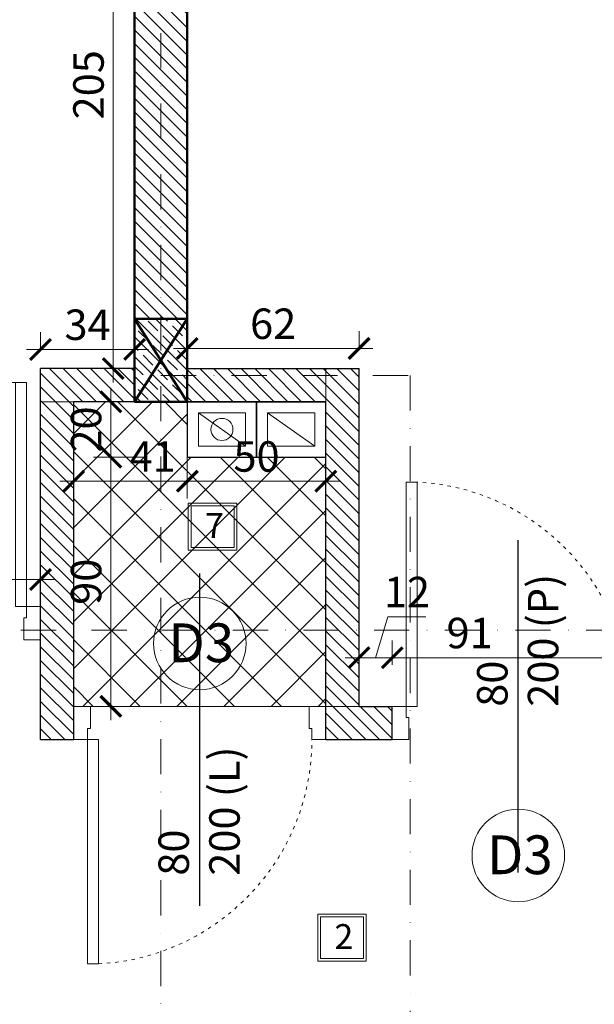
# Model space of a CAD drawing. Units: millimetres. Extents: x 8510 to 121617, y 7613 to 101964.
# Drawn here: x 79949 to 80157, y 56733 to 57089 of the extents above; entities that cross this region are included whole.
import ezdxf

# ---------------------------------------------------------------- set-up
doc = ezdxf.new("R2010")
doc.units = ezdxf.units.MM
for name, pattern in [('ACAD_ISO03W100', [30, 12, -18]), ('CONTINU', [0]), ('DASHDOT2', [12.7, 6.35, -3.175, 0, -3.175])]:
    doc.linetypes.add(name, pattern=pattern)
for name, color, linetype, lineweight in [('0.05', 130, 'Continuous', 5), ('DZIALOWE', 5, 'Continuous', 25), ('KRESKOWANIA', 8, 'Continuous', 0), ('OPISY', 6, 'Continuous', 25), ('OSI', 250, 'Continuous', 0), ('STOLARKA', 4, 'Continuous', 0), ('WYMIARY', 210, 'Continuous', 15), ('wymiary 100', 8, 'Continuous', 15)]:
    doc.layers.add(name, color=color, linetype=linetype, lineweight=lineweight)
for name, color, linetype in [('szraf', 8, 'Continuous'), ('VIEWPORT', 7, 'Continuous'), ('WYMIAR', 7, 'Continuous')]:
    doc.layers.add(name, color=color, linetype=linetype)
doc.styles.add('ewa romans', font='romans.shx', dxfattribs={"width": 0.6})
doc.styles.add('ROMANS', font='simplex.shx', dxfattribs={"width": 0.6, "height": 15})
doc.dimstyles.new('50 na cm', dxfattribs={"dimscale": 5, "dimtxt": 2.2, "dimasz": 1.5, "dimexe": 1.25, "dimexo": 3, "dimgap": 0.4, "dimtad": 1, "dimdec": 0, "dimtxsty": 'ewa romans', "dimblk": 'ARCHTICK', "dimcen": 2, "dimdle": 1, "dimclrd": 253, "dimclre": 253, "dimclrt": 253, "dimadec": 0, "dimazin": 0, "dimtfac": 1, "dimtdec": 0, "dimtmove": 0, "dimatfit": 3, "dimldrblk": 'ARCHTICK', "dimfxl": 3, "dimfxlon": 1, "dimlwd": 9, "dimlwe": 9, "dimarcsym": 0})
doc.dimstyles.new('Wektor 1do50', dxfattribs={"dimscale": 0, "dimtxt": 6, "dimasz": 0.3, "dimexe": 1.25, "dimexo": 0.625, "dimgap": 3, "dimtad": 1, "dimdec": 1, "dimlfac": -1, "dimzin": 12, "dimdsep": 46, "dimtxsty": 'ROMANS', "dimblk": 'AGA1', "dimcen": 0.3, "dimse1": 1, "dimse2": 1, "dimclre": 7, "dimclrt": 61, "dimadec": 0, "dimazin": 0, "dimtfac": 1, "dimtdec": 1, "dimtmove": 0, "dimatfit": 3, "dimldrblk": 'AGA1', "dimfxl": 1, "dimtolj": 1, "dimtzin": 0, "dimarcsym": 0})

# ---------------------------------------------------------------- blocks, each defined once
blk = doc.blocks.new('FDGSDFG')
at = {"layer": 'OPISY'}
blk.add_lwpolyline([(2793204.7, 1548606.61), (2793204.7, 1548726.61)], dxfattribs=at)
at = {"layer": 'STOLARKA'}
for p, q in [((2793164.2, 1548666.61), (2793159.2, 1548666.61)), ((2793164.2, 1548662.61), (2793164.2, 1548666.61)), ((2793245.2, 1548662.61), (2793245.2, 1548666.61)), ((2793245.2, 1548666.61), (2793250.2, 1548666.61)), ((2793165.2, 1548654.61), (2793165.2, 1548662.61)), ((2793244.2, 1548654.61), (2793244.2, 1548662.61)), ((2793159.2, 1548654.61), (2793165.2, 1548654.61)), ((2793250.2, 1548654.61), (2793244.2, 1548654.61))]:
    blk.add_line(p, q, dxfattribs=at)
blk.add_lwpolyline([(2793241.2, 1548666.61), (2793245.2, 1548666.61), (2793245.2, 1548747.61), (2793241.2, 1548747.61)], close=True, dxfattribs=at)
for points in [[(2793164.2, 1548662.61), (2793165.2, 1548662.61)], [(2793244.2, 1548662.61), (2793245.2, 1548662.61)]]:
    blk.add_lwpolyline(points, dxfattribs=at)
at = {"layer": 'STOLARKA', "linetype": 'ACAD_ISO03W100', "ltscale": 0.1}
blk.add_arc((2793245.38, 1548666.54), 81.18, 92.951, 179.9494, dxfattribs=at)
at = {"layer": 'OPISY', "insert": (2793189.79, 1548666.46), "char_height": 11, "width": 55.0123, "attachment_point": 1, "rotation": 90}
blk.add_mtext('{\\fArial|b0|i0|c238|p34;80\\P200 (L)}', dxfattribs=at)
blk = doc.blocks.new('FGHSDFH')
at = {"layer": 'OPISY'}
blk.add_lwpolyline([(2793395.92, 1548606.61), (2793395.92, 1548726.61)], dxfattribs=at)
at = {"layer": 'STOLARKA'}
for p, q in [((2793355.42, 1548666.61), (2793350.42, 1548666.61)), ((2793355.42, 1548662.61), (2793355.42, 1548666.61)), ((2793436.42, 1548662.61), (2793436.42, 1548666.61)), ((2793436.42, 1548666.61), (2793441.42, 1548666.61)), ((2793356.42, 1548654.61), (2793356.42, 1548662.61)), ((2793435.42, 1548654.61), (2793435.42, 1548662.61)), ((2793350.42, 1548654.61), (2793356.42, 1548654.61)), ((2793441.42, 1548654.61), (2793435.42, 1548654.61))]:
    blk.add_line(p, q, dxfattribs=at)
blk.add_lwpolyline([(2793359.42, 1548666.61), (2793355.42, 1548666.61), (2793355.42, 1548747.61), (2793359.42, 1548747.61)], close=True, dxfattribs=at)
for points in [[(2793355.42, 1548662.61), (2793356.42, 1548662.61)], [(2793435.42, 1548662.61), (2793436.42, 1548662.61)]]:
    blk.add_lwpolyline(points, dxfattribs=at)
at = {"layer": 'STOLARKA', "linetype": 'ACAD_ISO03W100', "ltscale": 0.1}
blk.add_arc((2793355.24, 1548666.54), 81.18, 0.0506, 87.049, dxfattribs=at)
at = {"layer": 'OPISY', "insert": (2793381.02, 1548666.46), "char_height": 11, "width": 55.0123, "attachment_point": 1, "rotation": 90}
blk.add_mtext('{\\fArial|b0|i0|c238|p34;80\\P200 (P)}', dxfattribs=at)
blk = doc.blocks.new('_ArchTick')
at = {"color": 0, "linetype": 'ByBlock', "const_width": 0.15}
blk.add_lwpolyline([(-0.5, -0.5), (0.5, 0.5)], dxfattribs=at)
blk = doc.blocks.new('*D2759')
at = {"layer": '0.05', "color": 253, "linetype": 'Continuous', "lineweight": 9}
for p, q in [((79288.89, 57238.04), (79288.89, 56970.39)), ((79303.89, 57233.04), (79282.64, 57233.04)), ((79303.89, 56975.39), (79282.64, 56975.39))]:
    blk.add_line(p, q, dxfattribs=at)
at = {"layer": 'DEFPOINTS', "color": 0, "linetype": 'Continuous', "lineweight": 0}
for p in [(80339.58, 57233.04), (79288.89, 56975.39), (79422.58, 56975.39)]:
    blk.add_point(p, dxfattribs=at)
at = {"layer": '0.05', "color": 253, "linetype": 'Continuous', "lineweight": 9, "xscale": 7.5, "yscale": 7.5, "zscale": 7.5}
for p, rotation in [((79288.89, 57233.04), 90), ((79288.89, 56975.39), 270)]:
    blk.add_blockref('_ArchTick', p, dxfattribs=dict(at, rotation=rotation))
at = {"layer": '0.05', "color": 253, "linetype": 'Continuous', "lineweight": 0, "insert": (79281.39, 57104.21), "char_height": 11, "attachment_point": 5, "rotation": 90, "style": 'ewa romans'}
blk.add_mtext('258', dxfattribs=at)
blk = doc.blocks.new('*D2770')
at = {"layer": '0.05', "color": 253, "linetype": 'Continuous', "lineweight": 9}
for p, q in [((79279.11, 57209.04), (79279.11, 56120.04)), ((79294.11, 57204.04), (79272.86, 57204.04)), ((79294.11, 56125.04), (79272.86, 56125.04))]:
    blk.add_line(p, q, dxfattribs=at)
at = {"layer": 'DEFPOINTS', "color": 0, "linetype": 'Continuous', "lineweight": 0}
for p in [(80292.66, 57204.04), (79279.11, 56125.04), (79400.66, 56125.04)]:
    blk.add_point(p, dxfattribs=at)
at = {"layer": '0.05', "color": 253, "linetype": 'Continuous', "lineweight": 9, "xscale": 7.5, "yscale": 7.5, "zscale": 7.5}
for p, rotation in [((79279.11, 57204.04), 90), ((79279.11, 56125.04), 270)]:
    blk.add_blockref('_ArchTick', p, dxfattribs=dict(at, rotation=rotation))
at = {"layer": '0.05', "color": 253, "linetype": 'Continuous', "lineweight": 0, "insert": (79271.61, 56664.54), "char_height": 11, "attachment_point": 5, "rotation": 90, "style": 'ewa romans'}
blk.add_mtext('1079', dxfattribs=at)
blk = doc.blocks.new('*D2833')
at = {"layer": '0.05', "color": 253, "linetype": 'Continuous', "lineweight": 9}
for p, q in [((79956.58, 56901.86), (79956.58, 56880.61)), ((79865.58, 56886.86), (79865.58, 56893.11)), ((79860.58, 56886.86), (79961.58, 56886.86))]:
    blk.add_line(p, q, dxfattribs=at)
at = {"layer": 'DEFPOINTS', "color": 0, "linetype": 'Continuous', "lineweight": 0}
for p in [(79956.58, 56963.04), (79956.58, 56886.86), (79865.58, 56877.04)]:
    blk.add_point(p, dxfattribs=at)
at = {"layer": '0.05', "color": 253, "linetype": 'Continuous', "lineweight": 9, "xscale": 7.5, "yscale": 7.5, "zscale": 7.5, "rotation": 180}
blk.add_blockref('_ArchTick', (79865.58, 56886.86), dxfattribs=at)
at = {"layer": '0.05', "color": 253, "linetype": 'Continuous', "lineweight": 9, "xscale": 7.5, "yscale": 7.5, "zscale": 7.5}
blk.add_blockref('_ArchTick', (79956.58, 56886.86), dxfattribs=at)
at = {"layer": '0.05', "color": 253, "linetype": 'Continuous', "lineweight": 0, "insert": (79889.28, 56894.36), "char_height": 11, "attachment_point": 5, "style": 'ewa romans'}
blk.add_mtext('91', dxfattribs=at)
blk = doc.blocks.new('*D2834')
at = {"layer": '0.05', "color": 253, "linetype": 'Continuous', "lineweight": 9}
for p, q in [((79941.45, 56872.04), (79941.45, 56968.04)), ((79941.58, 56963.04), (79935.2, 56963.04)), ((79941.58, 56877.04), (79935.2, 56877.04))]:
    blk.add_line(p, q, dxfattribs=at)
at = {"layer": 'DEFPOINTS', "color": 0, "linetype": 'Continuous', "lineweight": 0}
for p in [(79941.45, 56963.04), (79956.58, 56963.04), (79956.58, 56877.04)]:
    blk.add_point(p, dxfattribs=at)
at = {"layer": '0.05', "color": 253, "linetype": 'Continuous', "lineweight": 9, "xscale": 7.5, "yscale": 7.5, "zscale": 7.5}
for p, rotation in [((79941.45, 56963.04), 90), ((79941.45, 56877.04), 270)]:
    blk.add_blockref('_ArchTick', p, dxfattribs=dict(at, rotation=rotation))
at = {"layer": '0.05', "color": 253, "linetype": 'Continuous', "lineweight": 0, "insert": (79933.95, 56920.04), "char_height": 11, "attachment_point": 5, "rotation": 90, "style": 'ewa romans'}
blk.add_mtext('86', dxfattribs=at)
blk = doc.blocks.new('*D2835')
at = {"layer": '0.05', "color": 253, "linetype": 'Continuous', "lineweight": 9}
for p, q in [((79956.58, 56969.94), (79956.58, 56976.19)), ((79990.58, 56969.94), (79990.58, 56976.19)), ((79951.58, 56969.94), (79995.58, 56969.94))]:
    blk.add_line(p, q, dxfattribs=at)
at = {"layer": 'DEFPOINTS', "color": 0, "linetype": 'Continuous', "lineweight": 0}
for p in [(79990.58, 56969.94), (79956.58, 56963.04), (79990.58, 56963.04)]:
    blk.add_point(p, dxfattribs=at)
at = {"layer": '0.05', "color": 253, "linetype": 'Continuous', "lineweight": 9, "xscale": 7.5, "yscale": 7.5, "zscale": 7.5, "rotation": 180}
blk.add_blockref('_ArchTick', (79956.58, 56969.94), dxfattribs=at)
at = {"layer": '0.05', "color": 253, "linetype": 'Continuous', "lineweight": 9, "xscale": 7.5, "yscale": 7.5, "zscale": 7.5}
blk.add_blockref('_ArchTick', (79990.58, 56969.94), dxfattribs=at)
at = {"layer": '0.05', "color": 253, "linetype": 'Continuous', "lineweight": 0, "insert": (79973.58, 56977.44), "char_height": 11, "attachment_point": 5, "style": 'ewa romans'}
blk.add_mtext('34', dxfattribs=at)
blk = doc.blocks.new('*D2836')
at = {"layer": '0.05', "color": 253, "linetype": 'Continuous', "lineweight": 9}
for p, q in [((79982.84, 56958.04), (79982.84, 57173.04)), ((79982.84, 57168.04), (79976.59, 57168.04)), ((79982.84, 56963.04), (79976.59, 56963.04))]:
    blk.add_line(p, q, dxfattribs=at)
at = {"layer": 'DEFPOINTS', "color": 0, "linetype": 'Continuous', "lineweight": 0}
for p in [(79982.84, 57168.04), (79990.58, 57168.04), (79990.58, 56963.04)]:
    blk.add_point(p, dxfattribs=at)
at = {"layer": '0.05', "color": 253, "linetype": 'Continuous', "lineweight": 9, "xscale": 7.5, "yscale": 7.5, "zscale": 7.5}
for p, rotation in [((79982.84, 57168.04), 90), ((79982.84, 56963.04), 270)]:
    blk.add_blockref('_ArchTick', p, dxfattribs=dict(at, rotation=rotation))
at = {"layer": '0.05', "color": 253, "linetype": 'Continuous', "lineweight": 0, "insert": (79975.34, 57065.54), "char_height": 11, "attachment_point": 5, "rotation": 90, "style": 'ewa romans'}
blk.add_mtext('205', dxfattribs=at)
blk = doc.blocks.new('*D2837')
at = {"layer": '0.05', "color": 253, "linetype": 'Continuous', "lineweight": 9}
for p, q in [((79968.58, 56936.04), (79968.58, 56916.11)), ((80009.58, 56936.04), (80009.58, 56916.11)), ((79963.58, 56922.36), (80014.58, 56922.36))]:
    blk.add_line(p, q, dxfattribs=at)
at = {"layer": 'DEFPOINTS', "color": 0, "linetype": 'Continuous', "lineweight": 0}
for p in [(79968.58, 56951.04), (80009.58, 56951.04), (80009.58, 56922.36)]:
    blk.add_point(p, dxfattribs=at)
at = {"layer": '0.05', "color": 253, "linetype": 'Continuous', "lineweight": 9, "xscale": 7.5, "yscale": 7.5, "zscale": 7.5, "rotation": 180}
blk.add_blockref('_ArchTick', (79968.58, 56922.36), dxfattribs=at)
at = {"layer": '0.05', "color": 253, "linetype": 'Continuous', "lineweight": 9, "xscale": 7.5, "yscale": 7.5, "zscale": 7.5}
blk.add_blockref('_ArchTick', (80009.58, 56922.36), dxfattribs=at)
at = {"layer": '0.05', "color": 253, "linetype": 'Continuous', "lineweight": 0, "insert": (79997.12, 56929.86), "char_height": 11, "attachment_point": 5, "style": 'ewa romans'}
blk.add_mtext('41', dxfattribs=at)
blk = doc.blocks.new('*D2838')
at = {"layer": '0.05', "color": 253, "linetype": 'Continuous', "lineweight": 9}
for p, q in [((80009.58, 56936.04), (80009.58, 56916.11)), ((80004.58, 56922.36), (80064.58, 56922.36)), ((80059.58, 56922.36), (80059.58, 56916.11))]:
    blk.add_line(p, q, dxfattribs=at)
at = {"layer": 'DEFPOINTS', "color": 0, "linetype": 'Continuous', "lineweight": 0}
for p in [(80009.58, 56951.04), (80059.58, 56931.04), (80059.58, 56922.36)]:
    blk.add_point(p, dxfattribs=at)
at = {"layer": '0.05', "color": 253, "linetype": 'Continuous', "lineweight": 9, "xscale": 7.5, "yscale": 7.5, "zscale": 7.5, "rotation": 180}
blk.add_blockref('_ArchTick', (80009.58, 56922.36), dxfattribs=at)
at = {"layer": '0.05', "color": 253, "linetype": 'Continuous', "lineweight": 9, "xscale": 7.5, "yscale": 7.5, "zscale": 7.5}
blk.add_blockref('_ArchTick', (80059.58, 56922.36), dxfattribs=at)
at = {"layer": '0.05', "color": 253, "linetype": 'Continuous', "lineweight": 0, "insert": (80034.58, 56929.86), "char_height": 11, "attachment_point": 5, "style": 'ewa romans'}
blk.add_mtext('50', dxfattribs=at)
blk = doc.blocks.new('*D2839')
at = {"layer": '0.05', "color": 253, "linetype": 'Continuous', "lineweight": 9}
for p, q in [((79981.97, 56836.04), (79981.97, 56936.04)), ((79994.58, 56931.04), (79975.72, 56931.04)), ((79981.97, 56841.04), (79988.22, 56841.04))]:
    blk.add_line(p, q, dxfattribs=at)
at = {"layer": 'DEFPOINTS', "color": 0, "linetype": 'Continuous', "lineweight": 0}
for p in [(79981.97, 56931.04), (80009.58, 56931.04), (79968.58, 56841.04)]:
    blk.add_point(p, dxfattribs=at)
at = {"layer": '0.05', "color": 253, "linetype": 'Continuous', "lineweight": 9, "xscale": 7.5, "yscale": 7.5, "zscale": 7.5}
for p, rotation in [((79981.97, 56931.04), 90), ((79981.97, 56841.04), 270)]:
    blk.add_blockref('_ArchTick', p, dxfattribs=dict(at, rotation=rotation))
at = {"layer": '0.05', "color": 253, "linetype": 'Continuous', "lineweight": 0, "insert": (79974.47, 56886.04), "char_height": 11, "attachment_point": 5, "rotation": 90, "style": 'ewa romans'}
blk.add_mtext('90', dxfattribs=at)
blk = doc.blocks.new('*D2840')
at = {"layer": '0.05', "color": 253, "linetype": 'Continuous', "lineweight": 9}
for p, q in [((79981.97, 56926.04), (79981.97, 56956.04)), ((79994.58, 56951.04), (79975.72, 56951.04)), ((79994.58, 56931.04), (79975.72, 56931.04))]:
    blk.add_line(p, q, dxfattribs=at)
at = {"layer": 'DEFPOINTS', "color": 0, "linetype": 'Continuous', "lineweight": 0}
for p in [(79981.97, 56951.04), (80009.58, 56951.04), (80009.58, 56931.04)]:
    blk.add_point(p, dxfattribs=at)
at = {"layer": '0.05', "color": 253, "linetype": 'Continuous', "lineweight": 9, "xscale": 7.5, "yscale": 7.5, "zscale": 7.5}
for p, rotation in [((79981.97, 56951.04), 90), ((79981.97, 56931.04), 270)]:
    blk.add_blockref('_ArchTick', p, dxfattribs=dict(at, rotation=rotation))
at = {"layer": '0.05', "color": 253, "linetype": 'Continuous', "lineweight": 0, "insert": (79974.47, 56941.04), "char_height": 11, "attachment_point": 5, "rotation": 90, "style": 'ewa romans'}
blk.add_mtext('20', dxfattribs=at)
blk = doc.blocks.new('*D2841')
at = {"layer": '0.05', "color": 253, "linetype": 'Continuous', "lineweight": 9}
for p, q in [((80009.58, 56970.3), (80009.58, 56976.55)), ((80071.58, 56970.3), (80071.58, 56976.55)), ((80004.58, 56970.3), (80076.58, 56970.3))]:
    blk.add_line(p, q, dxfattribs=at)
at = {"layer": 'DEFPOINTS', "color": 0, "linetype": 'Continuous', "lineweight": 0}
for p in [(80071.58, 56970.3), (80009.58, 56960.42), (80071.58, 56960.42)]:
    blk.add_point(p, dxfattribs=at)
at = {"layer": '0.05', "color": 253, "linetype": 'Continuous', "lineweight": 9, "xscale": 7.5, "yscale": 7.5, "zscale": 7.5, "rotation": 180}
blk.add_blockref('_ArchTick', (80009.58, 56970.3), dxfattribs=at)
at = {"layer": '0.05', "color": 253, "linetype": 'Continuous', "lineweight": 9, "xscale": 7.5, "yscale": 7.5, "zscale": 7.5}
blk.add_blockref('_ArchTick', (80071.58, 56970.3), dxfattribs=at)
at = {"layer": '0.05', "color": 253, "linetype": 'Continuous', "lineweight": 0, "insert": (80040.58, 56977.8), "char_height": 11, "attachment_point": 5, "style": 'ewa romans'}
blk.add_mtext('62', dxfattribs=at)
blk = doc.blocks.new('*D2843')
at = {"layer": '0.05', "color": 253, "linetype": 'Continuous', "lineweight": 9}
for p, q in [((80083.58, 56856.04), (80083.58, 56864.84)), ((80174.58, 56856.04), (80174.58, 56864.84)), ((80179.58, 56858.59), (80078.58, 56858.59))]:
    blk.add_line(p, q, dxfattribs=at)
at = {"layer": 'DEFPOINTS', "color": 0, "linetype": 'Continuous', "lineweight": 0}
for p in [(80083.58, 56858.59), (80083.58, 56841.04), (80174.58, 56841.04)]:
    blk.add_point(p, dxfattribs=at)
at = {"layer": '0.05', "color": 253, "linetype": 'Continuous', "lineweight": 9, "xscale": 7.5, "yscale": 7.5, "zscale": 7.5, "rotation": 180}
blk.add_blockref('_ArchTick', (80083.58, 56858.59), dxfattribs=at)
at = {"layer": '0.05', "color": 253, "linetype": 'Continuous', "lineweight": 9, "xscale": 7.5, "yscale": 7.5, "zscale": 7.5}
blk.add_blockref('_ArchTick', (80174.58, 56858.59), dxfattribs=at)
at = {"layer": '0.05', "color": 253, "linetype": 'Continuous', "lineweight": 0, "insert": (80111.49, 56866.09), "char_height": 11, "attachment_point": 5, "style": 'ewa romans'}
blk.add_mtext('91', dxfattribs=at)
blk = doc.blocks.new('*D2844')
at = {"layer": '0.05', "color": 253, "linetype": 'Continuous', "lineweight": 9}
for p, q in [((80077.58, 56858.59), (80082, 56873.39)), ((80082, 56873.39), (80095.75, 56873.39)), ((80071.58, 56856.04), (80071.58, 56864.84)), ((80083.58, 56856.04), (80083.58, 56864.84)), ((80088.58, 56858.59), (80066.58, 56858.59))]:
    blk.add_line(p, q, dxfattribs=at)
at = {"layer": 'DEFPOINTS', "color": 0, "linetype": 'Continuous', "lineweight": 0}
for p in [(80071.58, 56858.59), (80071.58, 56841.04), (80083.58, 56841.04)]:
    blk.add_point(p, dxfattribs=at)
at = {"layer": '0.05', "color": 253, "linetype": 'Continuous', "lineweight": 9, "xscale": 7.5, "yscale": 7.5, "zscale": 7.5, "rotation": 180}
blk.add_blockref('_ArchTick', (80071.58, 56858.59), dxfattribs=at)
at = {"layer": '0.05', "color": 253, "linetype": 'Continuous', "lineweight": 9, "xscale": 7.5, "yscale": 7.5, "zscale": 7.5}
blk.add_blockref('_ArchTick', (80083.58, 56858.59), dxfattribs=at)
at = {"layer": '0.05', "color": 253, "linetype": 'Continuous', "lineweight": 0, "insert": (80088.88, 56880.89), "char_height": 11, "attachment_point": 5, "style": 'ewa romans'}
blk.add_mtext('12', dxfattribs=at)
blk = doc.blocks.new('AGA1')
at = {"layer": 'VIEWPORT'}
for q in [(0, 17), (-14, 0), (0, -17), (17.5, 0)]:
    blk.add_line((0, 0), q, dxfattribs=at)
at = {"layer": 'VIEWPORT', "const_width": 1.5}
for points in [[(0, 0), (-8.5, -8.5)], [(0, 0), (8.5, 8.5)]]:
    blk.add_lwpolyline(points, dxfattribs=at)
blk = doc.blocks.new('*D5850')
at = {"layer": '0.05', "color": 0, "linetype": 'Continuous', "lineweight": -2}
blk.add_line((111835.38, 56690.72), (111835.38, 57103.12), dxfattribs=at)
at = {"layer": 'DEFPOINTS', "color": 0, "linetype": 'Continuous', "lineweight": 0}
for p in [(36431.59, 57103.42), (111835.38, 57103.42), (111683.01, 56690.42)]:
    blk.add_point(p, dxfattribs=at)
at = {"layer": '0.05', "color": 0, "linetype": 'Continuous', "lineweight": -2, "xscale": 0.3, "yscale": 0.3, "zscale": 0.3}
for p, rotation in [((111835.38, 57103.42), 90), ((111835.38, 56690.42), 270)]:
    blk.add_blockref('AGA1', p, dxfattribs=dict(at, rotation=rotation))
at = {"layer": '0.05', "color": 61, "linetype": 'Continuous', "lineweight": 0, "insert": (111824.88, 56896.92), "char_height": 15, "attachment_point": 5, "rotation": 90, "style": 'ROMANS'}
blk.add_mtext('\\A1;413', dxfattribs=at)
blk = doc.blocks.new('*D5924')
at = {"layer": '0.05', "color": 0, "linetype": 'Continuous', "lineweight": -2}
blk.add_line((113556.17, 56850.72), (113556.17, 57067.12), dxfattribs=at)
at = {"layer": 'DEFPOINTS', "color": 0, "linetype": 'Continuous', "lineweight": 0}
for p in [(37914.93, 57067.42), (113556.17, 57067.42), (113471.03, 56850.42)]:
    blk.add_point(p, dxfattribs=at)
at = {"layer": '0.05', "color": 0, "linetype": 'Continuous', "lineweight": -2, "xscale": 0.3, "yscale": 0.3, "zscale": 0.3}
for p, rotation in [((113556.17, 57067.42), 90), ((113556.17, 56850.42), 270)]:
    blk.add_blockref('AGA1', p, dxfattribs=dict(at, rotation=rotation))
at = {"layer": '0.05', "color": 61, "linetype": 'Continuous', "lineweight": 0, "insert": (113545.67, 56924.06), "char_height": 15, "attachment_point": 5, "rotation": 90, "style": 'ROMANS'}
blk.add_mtext('\\A1;217', dxfattribs=at)
blk = doc.blocks.new('*D5964')
at = {"layer": '0.05', "color": 0, "linetype": 'Continuous', "lineweight": -2}
blk.add_line((110684.7, 57132.12), (110684.7, 56982.72), dxfattribs=at)
at = {"layer": 'DEFPOINTS', "color": 0, "linetype": 'Continuous', "lineweight": 0}
for p in [(35466.31, 57132.42), (110684.7, 56982.42), (110708.44, 56982.42)]:
    blk.add_point(p, dxfattribs=at)
at = {"layer": '0.05', "color": 0, "linetype": 'Continuous', "lineweight": -2, "xscale": 0.3, "yscale": 0.3, "zscale": 0.3}
for p, rotation in [((110684.7, 57132.42), 90), ((110684.7, 56982.42), 270)]:
    blk.add_blockref('AGA1', p, dxfattribs=dict(at, rotation=rotation))
at = {"layer": '0.05', "color": 61, "linetype": 'Continuous', "lineweight": 0, "insert": (110674.2, 57057.42), "char_height": 15, "attachment_point": 5, "rotation": 90, "style": 'ROMANS'}
blk.add_mtext('\\A1;150', dxfattribs=at)
blk = doc.blocks.new('*D5981')
at = {"layer": '0.05', "color": 0, "linetype": 'Continuous', "lineweight": -2}
blk.add_line((112627.47, 57067.12), (112627.47, 56060.72), dxfattribs=at)
at = {"layer": 'DEFPOINTS', "color": 0, "linetype": 'Continuous', "lineweight": 0}
for p in [(112913.91, 57067.42), (37662.49, 56060.42), (112627.47, 56060.42)]:
    blk.add_point(p, dxfattribs=at)
at = {"layer": '0.05', "color": 0, "linetype": 'Continuous', "lineweight": -2, "xscale": 0.3, "yscale": 0.3, "zscale": 0.3}
for p, rotation in [((112627.47, 57067.42), 90), ((112627.47, 56060.42), 270)]:
    blk.add_blockref('AGA1', p, dxfattribs=dict(at, rotation=rotation))
at = {"layer": '0.05', "color": 61, "linetype": 'Continuous', "lineweight": 0, "insert": (112616.97, 56563.92), "char_height": 15, "attachment_point": 5, "rotation": 90, "style": 'ROMANS'}
blk.add_mtext('\\A1;1007', dxfattribs=at)
blk = doc.blocks.new('*D6026')
at = {"layer": '0.05', "color": 0, "linetype": 'Continuous', "lineweight": -2}
blk.add_line((38904.92, 56971.72), (38904.92, 57067.12), dxfattribs=at)
at = {"layer": 'DEFPOINTS', "color": 0, "linetype": 'Continuous', "lineweight": 0}
for p in [(38819.61, 57067.42), (38904.92, 57067.42), (114071.03, 56971.42)]:
    blk.add_point(p, dxfattribs=at)
at = {"layer": '0.05', "color": 0, "linetype": 'Continuous', "lineweight": -2, "xscale": 0.3, "yscale": 0.3, "zscale": 0.3}
for p, rotation in [((38904.92, 57067.42), 90), ((38904.92, 56971.42), 270)]:
    blk.add_blockref('AGA1', p, dxfattribs=dict(at, rotation=rotation))
at = {"layer": '0.05', "color": 61, "linetype": 'Continuous', "lineweight": 0, "insert": (38894.42, 57019.42), "char_height": 15, "attachment_point": 5, "rotation": 90, "style": 'ROMANS'}
blk.add_mtext('\\A1;96', dxfattribs=at)
blk = doc.blocks.new('*D6065')
at = {"layer": '0.05', "color": 0, "linetype": 'Continuous', "lineweight": -2}
blk.add_line((42777.88, 56744.72), (42777.88, 57067.12), dxfattribs=at)
at = {"layer": 'DEFPOINTS', "color": 0, "linetype": 'Continuous', "lineweight": 0}
for p in [(42740.41, 57067.42), (42777.88, 57067.42), (117991.83, 56744.42)]:
    blk.add_point(p, dxfattribs=at)
at = {"layer": '0.05', "color": 0, "linetype": 'Continuous', "lineweight": -2, "xscale": 0.3, "yscale": 0.3, "zscale": 0.3}
for p, rotation in [((42777.88, 57067.42), 90), ((42777.88, 56744.42), 270)]:
    blk.add_blockref('AGA1', p, dxfattribs=dict(at, rotation=rotation))
at = {"layer": '0.05', "color": 61, "linetype": 'Continuous', "lineweight": 0, "insert": (42767.38, 56905.92), "char_height": 15, "attachment_point": 5, "rotation": 90, "style": 'ROMANS'}
blk.add_mtext('\\A1;323', dxfattribs=at)
blk = doc.blocks.new('*D6100')
at = {"layer": '0.05', "color": 0, "linetype": 'Continuous', "lineweight": -2}
blk.add_line((118290.21, 57067.12), (118290.21, 56060.72), dxfattribs=at)
at = {"layer": 'DEFPOINTS', "color": 0, "linetype": 'Continuous', "lineweight": 0}
for p in [(118125.73, 57067.42), (42874.3, 56060.42), (118290.21, 56060.42)]:
    blk.add_point(p, dxfattribs=at)
at = {"layer": '0.05', "color": 0, "linetype": 'Continuous', "lineweight": -2, "xscale": 0.3, "yscale": 0.3, "zscale": 0.3}
for p, rotation in [((118290.21, 57067.42), 90), ((118290.21, 56060.42), 270)]:
    blk.add_blockref('AGA1', p, dxfattribs=dict(at, rotation=rotation))
at = {"layer": '0.05', "color": 61, "linetype": 'Continuous', "lineweight": 0, "insert": (118279.71, 56563.92), "char_height": 15, "attachment_point": 5, "rotation": 90, "style": 'ROMANS'}
blk.add_mtext('\\A1;1007', dxfattribs=at)
blk = doc.blocks.new('*D6104')
at = {"layer": '0.05', "color": 0, "linetype": 'Continuous', "lineweight": -2}
blk.add_line((118316.28, 56690.72), (118316.28, 57103.12), dxfattribs=at)
at = {"layer": 'DEFPOINTS', "color": 0, "linetype": 'Continuous', "lineweight": 0}
for p in [(42912.41, 57103.42), (118316.28, 57103.42), (118163.83, 56690.42)]:
    blk.add_point(p, dxfattribs=at)
at = {"layer": '0.05', "color": 0, "linetype": 'Continuous', "lineweight": -2, "xscale": 0.3, "yscale": 0.3, "zscale": 0.3}
for p, rotation in [((118316.28, 57103.42), 90), ((118316.28, 56690.42), 270)]:
    blk.add_blockref('AGA1', p, dxfattribs=dict(at, rotation=rotation))
at = {"layer": '0.05', "color": 61, "linetype": 'Continuous', "lineweight": 0, "insert": (118305.78, 56896.92), "char_height": 15, "attachment_point": 5, "rotation": 90, "style": 'ROMANS'}
blk.add_mtext('\\A1;413', dxfattribs=at)
blk = doc.blocks.new('*D6161')
at = {"layer": '0.05', "color": 0, "linetype": 'Continuous', "lineweight": -2}
blk.add_line((108447.52, 56739.43), (108447.52, 57026.33), dxfattribs=at)
at = {"layer": 'DEFPOINTS', "color": 0, "linetype": 'Continuous', "lineweight": 0}
for p in [(31265.46, 57026.63), (108447.52, 57026.63), (108476.01, 56739.13)]:
    blk.add_point(p, dxfattribs=at)
at = {"layer": '0.05', "color": 0, "linetype": 'Continuous', "lineweight": -2, "xscale": 0.3, "yscale": 0.3, "zscale": 0.3}
for p, rotation in [((108447.52, 57026.63), 90), ((108447.52, 56739.13), 270)]:
    blk.add_blockref('AGA1', p, dxfattribs=dict(at, rotation=rotation))
at = {"layer": '0.05', "color": 61, "linetype": 'Continuous', "lineweight": 0, "insert": (108435.59, 56882.88), "char_height": 15, "attachment_point": 5, "rotation": 90, "style": 'ROMANS'}
blk.add_mtext('\\A1;287,5', dxfattribs=at)
blk = doc.blocks.new('*D6253')
at = {"layer": '0.05', "color": 0, "linetype": 'Continuous', "lineweight": -2}
blk.add_line((107243.08, 57026.33), (107243.08, 56780.45), dxfattribs=at)
at = {"layer": 'DEFPOINTS', "color": 0, "linetype": 'Continuous', "lineweight": 0}
for p in [(107309.51, 57026.63), (30098.96, 56780.15), (107243.08, 56780.15)]:
    blk.add_point(p, dxfattribs=at)
at = {"layer": '0.05', "color": 0, "linetype": 'Continuous', "lineweight": -2, "xscale": 0.3, "yscale": 0.3, "zscale": 0.3}
for p, rotation in [((107243.08, 57026.63), 90), ((107243.08, 56780.15), 270)]:
    blk.add_blockref('AGA1', p, dxfattribs=dict(at, rotation=rotation))
at = {"layer": '0.05', "color": 61, "linetype": 'Continuous', "lineweight": 0, "insert": (107231.15, 56903.39), "char_height": 15, "attachment_point": 5, "rotation": 90, "style": 'ROMANS'}
blk.add_mtext('\\A1;246,5', dxfattribs=at)
blk = doc.blocks.new('*D6259')
at = {"layer": '0.05', "color": 0, "linetype": 'Continuous', "lineweight": -2}
blk.add_line((107501.58, 56879.93), (107501.58, 57026.33), dxfattribs=at)
at = {"layer": 'DEFPOINTS', "color": 0, "linetype": 'Continuous', "lineweight": 0}
for p in [(30268.96, 57026.63), (107501.58, 57026.63), (107479.51, 56879.63)]:
    blk.add_point(p, dxfattribs=at)
at = {"layer": '0.05', "color": 0, "linetype": 'Continuous', "lineweight": -2, "xscale": 0.3, "yscale": 0.3, "zscale": 0.3}
for p, rotation in [((107501.58, 57026.63), 90), ((107501.58, 56879.63), 270)]:
    blk.add_blockref('AGA1', p, dxfattribs=dict(at, rotation=rotation))
at = {"layer": '0.05', "color": 61, "linetype": 'Continuous', "lineweight": 0, "insert": (107491.08, 56953.13), "char_height": 15, "attachment_point": 5, "rotation": 90, "style": 'ROMANS'}
blk.add_mtext('\\A1;147', dxfattribs=at)

msp = doc.modelspace()

# ---------------------------------------------------------------- hatches: boundary and pattern name
at = {"layer": '0.05', "linetype": 'Continuous', "lineweight": 0, "ltscale": 20}
h = msp.add_hatch(dxfattribs=at)
h.set_pattern_fill('_U', scale=12, angle=45, style=0, double=1, pattern_type=0)
h.set_pattern_definition([(45, (0, 0), (-8.4852814, 8.4852814), []), (135, (0, 0), (-8.4852814, -8.4852814), [])])
h.paths.add_polyline_path([(79446.58, 56805.04), (79596.58, 56805.04), (79596.58, 56578.04), (79446.58, 56578.04)])
h.paths.add_polyline_path([(79758.58, 56865.04), (79853.58, 56865.04), (79853.58, 56662.57), (79678.58, 56662.77), (79678.58, 56850.04), (79758.58, 56850.04)])
h.paths.add_polyline_path([(79968.58, 56951.04), (80009.58, 56951.04), (80009.58, 56931.04), (80059.58, 56931.04), (80059.58, 56841.04), (79968.58, 56841.04)])
h.paths.add_polyline_path([(80024.58, 56500.04), (80024.58, 56595.04), (80099.58, 56595.04), (80099.58, 56685.04), (80234.58, 56685.04), (80234.58, 56500.04)])
h.paths.add_polyline_path([(80069.58, 56428.04), (80246.58, 56428.04), (80246.58, 56161.04), (80069.58, 56161.04)])
h.paths.add_polyline_path([(80581.58, 56569.04), (80581.58, 56660.04), (80608.58, 56660.04), (80608.58, 56685.04), (80800.58, 56685.04), (80800.58, 56569.04)])
h.paths.add_polyline_path([(80639.58, 56943.04), (80679.58, 56943.04), (80679.58, 56968.04), (80807.58, 56968.04), (80807.58, 56841.04), (80639.58, 56841.04)])
h.paths.add_polyline_path([(80639.58, 57168.04), (80910.58, 57168.04), (80910.58, 56980.04), (80659.58, 56980.04), (80659.58, 57072.04), (80639.58, 57072.04)])
h.paths.add_polyline_path([(80944.58, 56777.04), (81191.89, 56777.04), (81191.89, 56785.04), (81303.58, 56785.04), (81303.58, 56650.04), (81116.58, 56650.04), (81116.58, 56578.04), (80944.58, 56578.04)])
at = {"layer": 'szraf', "linetype": 'Continuous', "lineweight": 0, "ltscale": 3}
h = msp.add_hatch(dxfattribs=at)
h.set_pattern_fill('JIS_STN_1E', scale=5, angle=90, style=0)
h.set_pattern_definition([(135, (3350.3427, 572.531), (-3.5355339, -3.5355339), []), (135, (3350.3427, 576.056), (-3.5355339, -3.5355339), [5, -2.5])])
h.paths.add_polyline_path([(79990.58, 56981.04), (80009.58, 56981.04), (80009.58, 56951.04), (79990.58, 56951.04)])
at = {"layer": 'wymiary 100', "lineweight": 5}
h = msp.add_hatch(dxfattribs=at)
h.set_pattern_fill('ANSI31', color=256, scale=1.1, angle=90, style=0)
h.paths.add_polyline_path([(80009.58, 57168.04), (80000.08, 57168.04), (80000.08, 57090.04), (80009.58, 57090.04)])
h.paths.add_polyline_path([(80000.08, 57168.04), (79990.58, 57168.04), (79990.58, 57090.04), (80000.08, 57090.04)])
h.paths.add_polyline_path([(79990.58, 56981.04), (80000.08, 56981.04), (80000.08, 57090.04), (79990.58, 57090.04)])
h.paths.add_polyline_path([(80000.08, 56981.04), (80009.58, 56981.04), (80009.58, 57090.04), (80000.08, 57090.04)])
h = msp.add_hatch(dxfattribs=at)
h.set_pattern_fill('ANSI31', color=256, scale=1.1, angle=90, style=0)
h.paths.add_polyline_path([(79968.58, 56868.56), (79956.58, 56868.56), (79956.58, 56829.04), (79968.58, 56829.04)])
h.paths.add_polyline_path([(79968.58, 56951.04), (79956.58, 56951.04), (79956.58, 56868.56), (79968.58, 56868.56)])
h.paths.add_polyline_path([(79990.58, 56963.04), (79956.58, 56963.04), (79956.58, 56951.04), (79968.58, 56951.04), (79990.58, 56951.04)])
h.paths.add_polyline_path([(80059.58, 56960.54), (80009.58, 56960.54), (80009.58, 56951.04), (80059.58, 56951.04)])
h.paths.add_polyline_path([(80071.58, 56960.54), (80059.58, 56960.54), (80059.58, 56868.56), (80071.58, 56868.56)])
h.paths.add_polyline_path([(80059.58, 56963.04), (80009.58, 56963.04), (80009.58, 56960.54), (80059.58, 56960.54)])
h.paths.add_polyline_path([(80071.58, 56963.04), (80059.58, 56963.04), (80059.58, 56960.54), (80071.58, 56960.54)])
h.paths.add_polyline_path([(80071.58, 56868.56), (80059.58, 56868.56), (80059.58, 56841.04), (80071.58, 56841.04)])
h.paths.add_polyline_path([(80083.58, 56841.04), (80059.58, 56841.04), (80059.58, 56829.04), (80083.58, 56829.04)])
h.paths.add_polyline_path([(80320.58, 56841.04), (80174.58, 56841.04), (80174.58, 56829.04), (80320.58, 56829.04)])

# ---------------------------------------------------------------- linework, layer by layer
at = {"layer": '0.05', "color": 6, "linetype": 'Continuous', "lineweight": 0}
for points in [[(79968.58, 56951.04), (80009.58, 56951.04), (80009.58, 56931.04), (80059.58, 56931.04), (80059.58, 56841.04), (79968.58, 56841.04)], [(80009.93, 56914.42), (80027.47, 56914.42), (80027.47, 56897.42), (80009.93, 56897.42)], [(80010.93, 56913.42), (80026.47, 56913.42), (80026.47, 56898.42), (80010.93, 56898.42)], [(80056.66, 56765.97), (80074.21, 56765.97), (80074.21, 56748.97), (80056.66, 56748.97)], [(80057.66, 56764.97), (80073.21, 56764.97), (80073.21, 56749.97), (80057.66, 56749.97)]]:
    msp.add_lwpolyline(points, close=True, dxfattribs=at)
at = {"layer": 'DEFPOINTS', "color": 6, "linetype": 'Continuous', "lineweight": 0}
for points in [[(79990.58, 56981.04), (80009.58, 56981.04), (80009.58, 56951.04), (79990.58, 56951.04)], [(79956.58, 56963.04), (79990.58, 56963.04), (79990.58, 56951.04), (79956.58, 56951.04)], [(80009.58, 56963.04), (80059.58, 56963.04), (80059.58, 56951.04), (80009.58, 56951.04)], [(80059.58, 56963.04), (80071.58, 56963.04), (80071.58, 56841.04), (80059.58, 56841.04)], [(79956.58, 56951.04), (79968.58, 56951.04), (79968.58, 56829.04), (79956.58, 56829.04)], [(80059.58, 56829.04), (80083.58, 56829.04), (80083.58, 56841.04), (80059.58, 56841.04)]]:
    msp.add_lwpolyline(points, close=True, dxfattribs=at)
at = {"layer": 'DZIALOWE', "color": 1, "linetype": 'CONTINU', "lineweight": 25}
for points in [[(79956.58, 56829.04), (79956.58, 56963.04)], [(79990.58, 56963.04), (79956.58, 56963.04)], [(80009.58, 56963.04), (80071.58, 56963.04)], [(80071.58, 56841.04), (80071.58, 56963.04)], [(79968.58, 56829.04), (79968.58, 56951.04)], [(79990.58, 56951.04), (79968.58, 56951.04)], [(80059.58, 56829.04), (80059.58, 56951.04)], [(80071.58, 56841.04), (80083.58, 56841.04)], [(80083.58, 56829.04), (80083.58, 56841.04)], [(79956.58, 56829.04), (79968.58, 56829.04)], [(80059.58, 56829.04), (80083.58, 56829.04)]]:
    msp.add_lwpolyline(points, dxfattribs=at)
at = {"layer": 'DZIALOWE'}
msp.add_lwpolyline([(80009.58, 56951.04), (80059.58, 56951.04)], dxfattribs=at)
at = {"layer": 'DZIALOWE', "color": 1, "linetype": 'CONTINU', "lineweight": 25}
for points in [[(80009.58, 56951.04), (80009.58, 56931.04), (80034.58, 56931.04), (80034.58, 56951.04)], [(80034.58, 56951.04), (80034.58, 56931.04), (80059.58, 56931.04), (80059.58, 56951.04)]]:
    msp.add_lwpolyline(points, close=True, dxfattribs=at)
at = {"layer": 'KRESKOWANIA', "linetype": 'ACAD_ISO03W100', "ltscale": 0.4}
msp.add_line((79974.58, 56841.04), (80053.58, 56841.04), dxfattribs=at)
at = {"layer": 'OPISY'}
msp.add_lwpolyline([(80014.08, 56769.04), (80014.08, 56889.04)], dxfattribs=at)
at = {"layer": 'OSI', "color": 30, "lineweight": 50, "ltscale": 0.5}
for p, q in [((79990.58, 56981.04), (80009.58, 56951.04)), ((79990.58, 56951.04), (80009.58, 56981.04))]:
    msp.add_line(p, q, dxfattribs=at)
at = {"layer": 'OSI', "color": 222, "linetype": 'DASHDOT2', "lineweight": 18, "ltscale": 2}
for p, q in [((80000.08, 56960.54), (80090.08, 56960.54)), ((80090.08, 56960.54), (80090.08, 56694.54))]:
    msp.add_line(p, q, dxfattribs=at)
for points in [[(80000.08, 57339.22), (80000.08, 56023.73)], [(81543.23, 56868.56), (79281.23, 56868.56)]]:
    msp.add_lwpolyline(points, dxfattribs=at)
at = {"layer": 'OSI', "color": 30, "lineweight": 50, "ltscale": 0.5}
msp.add_lwpolyline([(79990.58, 56981.04), (80009.58, 56981.04), (80009.58, 56951.04), (79990.58, 56951.04)], close=True, dxfattribs=at)
at = {"layer": 'STOLARKA'}
for p, q in [((79968.58, 56841.04), (79974.58, 56841.04)), ((79974.58, 56841.04), (79974.58, 56833.04)), ((80059.58, 56841.04), (80053.58, 56841.04)), ((80053.58, 56841.04), (80053.58, 56833.04)), ((79973.58, 56833.04), (79973.58, 56829.04)), ((80054.58, 56833.04), (80054.58, 56829.04)), ((79973.58, 56829.04), (79968.58, 56829.04)), ((80054.58, 56829.04), (80059.58, 56829.04))]:
    msp.add_line(p, q, dxfattribs=at)
for points in [[(80013.58, 56947.04), (80030.58, 56935.04), (80030.58, 56947.04), (80013.58, 56947.04), (80013.58, 56935.04), (80030.58, 56935.04)], [(80038.58, 56947.04), (80055.58, 56935.04), (80055.58, 56947.04), (80038.58, 56947.04), (80038.58, 56935.04), (80055.58, 56935.04)], [(79973.58, 56833.04), (79974.58, 56833.04)], [(80053.58, 56833.04), (80054.58, 56833.04)]]:
    msp.add_lwpolyline(points, dxfattribs=at)
msp.add_lwpolyline([(79977.58, 56829.04), (79973.58, 56829.04), (79973.58, 56748.04), (79977.58, 56748.04)], close=True, dxfattribs=at)
msp.add_circle((80022.08, 56941.04), 4, dxfattribs=at)
at = {"layer": 'STOLARKA', "linetype": 'ACAD_ISO03W100', "ltscale": 0.1}
msp.add_arc((79973.4, 56829.11), 81.18, 272.951, 359.9494, dxfattribs=at)
at = {"layer": 'WYMIAR', "color": 110, "lineweight": 50}
for points in [[(79990.58, 57168.04), (79990.58, 56963.04)], [(80009.58, 57168.04), (80009.58, 56963.04)], [(79990.58, 56951.04), (80009.58, 56951.04)]]:
    msp.add_lwpolyline(points, dxfattribs=at)
at = {"layer": 'WYMIARY', "color": 6, "linetype": 'Continuous', "lineweight": 0}
for centre in [(80014.08, 56863.76), (80129.08, 56787.19)]:
    msp.add_circle(centre, 16.71, dxfattribs=at)

# ---------------------------------------------------------------- block references
at = {"layer": 'STOLARKA'}
for name, p in [('FDGSDFG', (-2713293.62, -1491789.57)), ('FGHSDFH', (-2713266.84, -1491825.57))]:
    msp.add_blockref(name, p, dxfattribs=at)

# ---------------------------------------------------------------- texts
at = {"layer": 'OPISY', "attachment_point": 1}
for s, insert, char_height, width in [('{\\fArial|b0|i0|c238|p34;7}', (80015.95, 56910.83), 9, 57.7962), ('{\\fArial|b0|i0|c238|p34;D3}', (80002.77, 56870.99), 14, 37.133), ('{\\fArial|b0|i0|c238|p34;D3}', (80117.77, 56794.42), 14, 37.133), ('{\\fArial|b0|i0|c238|p34;2}', (80062.68, 56762.39), 9, 57.7962)]:
    msp.add_mtext(s, dxfattribs=dict(at, insert=insert, char_height=char_height, width=width))
at = {"layer": 'OPISY', "insert": (79999.17, 56779.88), "char_height": 11, "width": 55.0123, "attachment_point": 1, "rotation": 90}
msp.add_mtext('{\\fArial|b0|i0|c238|p34;80\\P200 (L)}', dxfattribs=at)

# ---------------------------------------------------------------- dimensions: what is measured, and where the dimension line sits
at = {"layer": '0.05', "color": 6, "linetype": 'Continuous', "lineweight": 0}
for base, p1, p2, picture, middle in [((79288.89, 56975.39), (80339.58, 57233.04), (79422.58, 56975.39), '*D2759', (79281.39, 57104.21)), ((79279.11, 56125.04), (80292.66, 57204.04), (79400.66, 56125.04), '*D2770', (79271.61, 56664.54)), ((79981.97, 56951.04), (80009.58, 56931.04), (80009.58, 56951.04), '*D2840', (79974.47, 56941.04))]:
    dim = msp.add_linear_dim(base=base, p1=p1, p2=p2, angle=90, dimstyle='50 na cm', override={"dimtmove": 1}, dxfattribs=at)
    dim.commit()
    dim.dimension.update_dxf_attribs({"geometry": picture, "text_midpoint": middle})
for base, p1, p2, picture, middle in [((79982.84, 57168.04), (79990.58, 56963.04), (79990.58, 57168.04), '*D2836', (79975.34, 57065.54)), ((79941.45, 56963.04), (79956.58, 56877.04), (79956.58, 56963.04), '*D2834', (79933.95, 56920.04)), ((79981.97, 56931.04), (79968.58, 56841.04), (80009.58, 56931.04), '*D2839', (79974.47, 56886.04))]:
    dim = msp.add_linear_dim(base=base, p1=p1, p2=p2, angle=90, dimstyle='50 na cm', dxfattribs=at)
    dim.commit()
    dim.dimension.update_dxf_attribs({"geometry": picture, "text_midpoint": middle})
at = {"layer": '0.05', "color": 8, "linetype": 'Continuous', "lineweight": 0}
for base, p1, p2, picture, middle in [((110684.7, 56982.42), (35466.31, 57132.42), (110708.44, 56982.42), '*D5964', (110674.2, 57057.42)), ((111835.38, 57103.42), (111683.01, 56690.42), (36431.59, 57103.42), '*D5850', (111824.88, 56896.92)), ((118316.28, 57103.42), (118163.83, 56690.42), (42912.41, 57103.42), '*D6104', (118305.78, 56896.92)), ((112627.47, 56060.42), (112913.91, 57067.42), (37662.49, 56060.42), '*D5981', (112616.97, 56563.92)), ((38904.92, 57067.42), (114071.03, 56971.42), (38819.61, 57067.42), '*D6026', (38894.42, 57019.42)), ((42777.88, 57067.42), (117991.83, 56744.42), (42740.41, 57067.42), '*D6065', (42767.38, 56905.92)), ((118290.21, 56060.42), (118125.73, 57067.42), (42874.3, 56060.42), '*D6100', (118279.71, 56563.92)), ((107243.08, 56780.15), (107309.51, 57026.63), (30098.96, 56780.15), '*D6253', (107231.15, 56903.39)), ((107501.58, 57026.63), (107479.51, 56879.63), (30268.96, 57026.63), '*D6259', (107491.08, 56953.13)), ((108447.52, 57026.63), (108476.01, 56739.13), (31265.46, 57026.63), '*D6161', (108435.59, 56882.88))]:
    dim = msp.add_linear_dim(base=base, p1=p1, p2=p2, angle=90, dimstyle='Wektor 1do50', override={"dimscale": 1, "dimdsep": 44, "dimfxl": 5, "dimfxlon": 1}, dxfattribs=at)
    dim.commit()
    dim.dimension.update_dxf_attribs({"geometry": picture, "text_midpoint": middle})
dim = msp.add_linear_dim(base=(113556.17, 57067.42), p1=(113471.03, 56850.42), p2=(37914.93, 57067.42), angle=90, dimstyle='Wektor 1do50', override={"dimscale": 1, "dimdsep": 44, "dimfxl": 5, "dimfxlon": 1}, dxfattribs=at)
dim.commit()
dim.dimension.update_dxf_attribs({"geometry": '*D5924', "text_midpoint": (113556.17, 56924.06), "dimtype": 160})
at = {"layer": '0.05', "color": 6, "linetype": 'Continuous', "lineweight": 0}
for base, p1, p2, picture, middle in [((79990.58, 56969.94), (79956.58, 56963.04), (79990.58, 56963.04), '*D2835', (79973.58, 56977.44)), ((80071.58, 56970.3), (80009.58, 56960.42), (80071.58, 56960.42), '*D2841', (80040.58, 56977.8))]:
    dim = msp.add_linear_dim(base=base, p1=p1, p2=p2, dimstyle='50 na cm', dxfattribs=at)
    dim.commit()
    dim.dimension.update_dxf_attribs({"geometry": picture, "text_midpoint": middle})
for base, p1, p2, picture, middle in [((79956.58, 56886.86), (79865.58, 56877.04), (79956.58, 56963.04), '*D2833', (79889.28, 56886.86)), ((80071.58, 56858.59), (80083.58, 56841.04), (80071.58, 56841.04), '*D2844', (80084, 56873.39)), ((80083.58, 56858.59), (80174.58, 56841.04), (80083.58, 56841.04), '*D2843', (80111.49, 56858.59))]:
    dim = msp.add_linear_dim(base=base, p1=p1, p2=p2, dimstyle='50 na cm', override={"dimtmove": 1}, dxfattribs=at)
    dim.commit()
    dim.dimension.update_dxf_attribs({"geometry": picture, "text_midpoint": middle, "dimtype": 160})
dim = msp.add_linear_dim(base=(80009.58, 56922.36), p1=(79968.58, 56951.04), p2=(80009.58, 56951.04), dimstyle='50 na cm', dxfattribs=at)
dim.commit()
dim.dimension.update_dxf_attribs({"geometry": '*D2837', "text_midpoint": (79997.12, 56922.36), "dimtype": 160})
dim = msp.add_linear_dim(base=(80059.58, 56922.36), p1=(80009.58, 56951.04), p2=(80059.58, 56931.04), dimstyle='50 na cm', override={"dimtmove": 1}, dxfattribs=at)
dim.commit()
dim.dimension.update_dxf_attribs({"geometry": '*D2838', "text_midpoint": (80034.58, 56929.86)})

doc.saveas('drawing.dxf')
